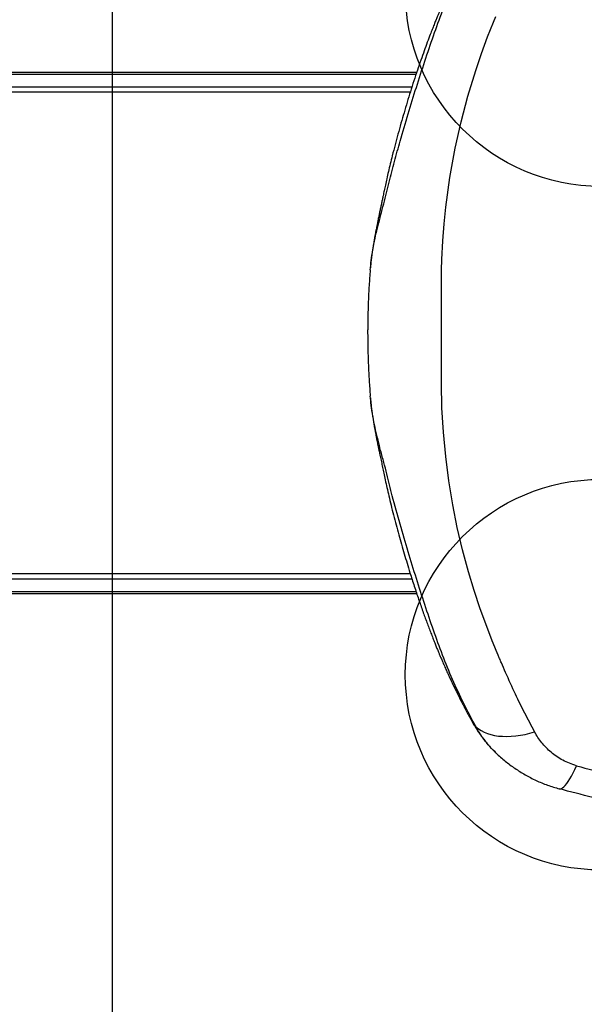
# Model space of a CAD drawing. Units: millimetres. Extents: x 16362 to 24313, y 28492 to 34050.
# Drawn here: x 19178 to 19755, y 31138 to 32146 of the extents above; entities that cross this region are included whole.
import ezdxf

# ---------------------------------------------------------------- set-up
doc = ezdxf.new("R2010")
doc.units = ezdxf.units.MM
doc.header["$LTSCALE"] = 200
doc.layers.add('OTWORY_MONTAŻOWE', color=1, linetype='Continuous')
doc.layers.add('WYLEWKI_BETONOWE', color=52, linetype='Continuous')

msp = doc.modelspace()

# ---------------------------------------------------------------- linework, layer by layer
at = {"color": 7, "linetype": 'Continuous', "lineweight": 25}
for p, q in [((18983.1, 32092.7), (19583.9, 32092.7)), ((18983.1, 32090.7), (19583.3, 32090.7)), ((18983.1, 32077.7), (19579, 32077.7)), ((19536.3, 31890.3), (19536.5, 31892.3)), ((19536.5, 31759), (19536.3, 31761)), ((18983.1, 31573.7), (19579, 31573.7)), ((18983.1, 31560.7), (19583.3, 31560.7)), ((18983.1, 31558.7), (19583.9, 31558.7)), ((19665, 31395.5), (19664, 31396.6))]:
    msp.add_line(p, q, dxfattribs=at)
at = {"color": 8, "linetype": 'Continuous', "lineweight": 25}
for p, q in [((19577.3, 32072.2), (19017.2, 32072.2)), ((19017.2, 31579.2), (19577.3, 31579.2))]:
    msp.add_line(p, q, dxfattribs=at)
at = {"color": 7, "linetype": 'Continuous', "lineweight": 25, "flags": 128}
for points in [[(19667.3, 31495.7), (19665.3, 31500.3), (19663.8, 31504), (19661.1, 31510.5), (19656.5, 31522.2), (19648.8, 31543.2), (19642.6, 31562), (19636.8, 31581), (19630.7, 31603.7), (19625.4, 31626.5), (19620.8, 31649.5), (19616.7, 31674.3), (19613.5, 31699.2), (19611.1, 31724.1), (19609.7, 31748.9), (19609.1, 31773.8), (19609.1, 31774.3), (19609.1, 31774.6), (19609.1, 31774.8), (19609.1, 31774.8), (19609.1, 31774.8), (19609.1, 31774.8), (19609.1, 31774.8), (19609.1, 31774.8), (19609.1, 31774.8), (19609.1, 31774.8), (19609.1, 31774.8), (19609.1, 31774.8), (19609.1, 31774.8), (19609.1, 31774.8), (19609.1, 31774.8), (19609.1, 31774.8), (19609.1, 31774.8), (19609.1, 31774.8), (19609.1, 31778.9), (19609.1, 31783), (19609.1, 31786.4), (19609.1, 31789.5), (19609.1, 31792.8), (19609.1, 31796.2), (19609.1, 31803.3), (19609.1, 31810.3), (19609.1, 31817.5), (19609.1, 31824.9), (19609.1, 31832.4), (19609.1, 31839.6), (19609.1, 31846.7), (19609.1, 31853.8), (19609.1, 31860.1), (19609.1, 31863), (19609.1, 31865.8), (19609.1, 31869.1), (19609.1, 31872), (19609.1, 31875), (19609.1, 31876.4), (19609.1, 31876.5), (19609.1, 31876.5), (19609.1, 31876.5), (19609.1, 31876.5), (19609.1, 31876.5), (19609.1, 31876.5), (19609.1, 31876.5), (19609.1, 31876.5), (19609.1, 31876.5), (19609.1, 31876.5), (19609.1, 31876.5), (19609.1, 31876.5), (19609.1, 31876.5), (19609.1, 31876.7), (19609.1, 31876.8), (19609.1, 31877), (19609.1, 31877.3), (19609.1, 31877.9), (19609.1, 31878.9), (19609.1, 31880.8), (19609.2, 31884.2), (19609.3, 31890.2), (19609.6, 31900.9), (19610.6, 31920.1), (19612, 31937.2), (19613.7, 31954.4), (19617.9, 31984.8), (19623.3, 32015), (19629.2, 32041.7), (19636.2, 32068.1), (19644.2, 32094.4), (19650.1, 32111.7), (19656.4, 32128.8), (19662.4, 32143.9), (19664.8, 32149.8)], [(19644.4, 31422.3), (19647, 31420.3), (19649.8, 31418.5), (19652.9, 31416.9), (19656.2, 31415.5), (19659.8, 31414.4), (19663.6, 31413.5), (19667.6, 31412.9), (19671.8, 31412.6), (19676.1, 31412.5), (19680.6, 31412.6), (19685.3, 31413), (19690, 31413.7), (19694.8, 31414.6), (19699.6, 31415.7), (19704.5, 31417.1)], [(19729.8, 31358.8), (19730.9, 31358.7), (19732, 31359.1), (19733.2, 31359.8), (19734.5, 31360.9), (19735.9, 31362.3), (19737.4, 31364.2), (19739, 31366.4), (19740.6, 31368.9), (19742.2, 31371.8), (19743.9, 31375.1), (19745.7, 31378.6), (19747.4, 31382.4)]]:
    msp.add_lwpolyline(points, dxfattribs=at)
at = {"color": 8, "linetype": 'Continuous', "lineweight": 25}
msp.add_arc((19654.5, 31433.4), 15, 209.3103, 227.7157, dxfattribs=at)
at = {"color": 7, "linetype": 'Continuous', "lineweight": 25}
for points, knots in [([(19641.4, 32225.3), (19640.2, 32223), (19637.8, 32218.8), (19634.7, 32212.9), (19632, 32207.9), (19629.8, 32203.6), (19627, 32198.2), (19623.6, 32191.3), (19620.4, 32184.6), (19617.9, 32179.4), (19616.2, 32175.7), (19614.5, 32171.9), (19612.8, 32168), (19611.1, 32164.2), (19609.6, 32160.7), (19608.3, 32157.8), (19607.4, 32155.6), (19606.7, 32153.8), (19605.8, 32151.8), (19604.7, 32149), (19603.2, 32145.4), (19601.5, 32141.1), (19599.7, 32136.4), (19597.4, 32130.4), (19594.6, 32123), (19591.4, 32114.2), (19588, 32104.7), (19584.5, 32094.5), (19580.9, 32083.7), (19576.3, 32069.3), (19570.8, 32051.2), (19564.6, 32029.3), (19560, 32011.8), (19556.8, 31998.9), (19554.9, 31991), (19553.3, 31983.8), (19551.8, 31977.3), (19550.6, 31971.5), (19549.6, 31966.6), (19548.7, 31962.4), (19547.9, 31958.5), (19547, 31954.5), (19546.1, 31950.4), (19545.2, 31946.1), (19544.3, 31941.6), (19543.3, 31936.6), (19542.4, 31932.1), (19541.6, 31928.2), (19541, 31925), (19540.5, 31921.8), (19539.8, 31917.8), (19539, 31913), (19538.2, 31907.7), (19537.5, 31902.3), (19536.9, 31897.1), (19536.6, 31893.8), (19536.4, 31892.2)], [0, 0, 0, 0, 0.0232034, 0.0430865, 0.0596489, 0.0733394, 0.0867685, 0.1136118, 0.1413517, 0.1529931, 0.1649883, 0.1773373, 0.19004, 0.2029134, 0.2139732, 0.2239863, 0.2307316, 0.2352728, 0.2406726, 0.2502094, 0.2618902, 0.2755979, 0.2908554, 0.3070211, 0.3327523, 0.3604847, 0.3902168, 0.4219499, 0.4555717, 0.4896445, 0.5544982, 0.6195522, 0.6848881, 0.709486, 0.732158, 0.752899, 0.771702, 0.7885596, 0.8033422, 0.8139371, 0.8246912, 0.8359385, 0.8478018, 0.8589965, 0.8721131, 0.8856427, 0.8991021, 0.9083418, 0.9159266, 0.923579, 0.9335122, 0.9458064, 0.9598426, 0.973623, 0.9869654, 1, 1, 1, 1]), ([(19536.3, 31890.3), (19535.9, 31884.9), (19535, 31874.1), (19534.2, 31857.5), (19533.9, 31845.1), (19533.7, 31836.9), (19533.7, 31833.8), (19533.7, 31831.2), (19533.7, 31829.3), (19533.6, 31827.1), (19533.6, 31825), (19533.7, 31823.5), (19533.7, 31822.4), (19533.7, 31821.4), (19533.7, 31819.4), (19533.7, 31815.1), (19533.9, 31805.9), (19534.3, 31792.7), (19535.1, 31776.8), (19535.9, 31766.3), (19536.3, 31761)], [0, 0, 0, 0, 0.126367, 0.253404, 0.386471, 0.415733, 0.444932, 0.459807, 0.475791, 0.490825, 0.506422, 0.514251, 0.52204, 0.52975, 0.537462, 0.56831, 0.630002, 0.753386, 0.877011, 1, 1, 1, 1]), ([(19536.4, 31759.1), (19536.6, 31757.6), (19536.8, 31754.6), (19537.4, 31749.9), (19538, 31745), (19538.8, 31740), (19539.5, 31735.4), (19540.1, 31731.4), (19540.7, 31728.3), (19541.2, 31725.5), (19541.8, 31722.2), (19542.6, 31717.9), (19543.6, 31712.9), (19544.6, 31708), (19545.6, 31703.7), (19546.6, 31698.9), (19547.7, 31693.8), (19548.9, 31687.9), (19550.2, 31681.7), (19551.7, 31674.8), (19553.4, 31667), (19555.4, 31658.5), (19557.6, 31649.1), (19560.1, 31639.2), (19562.7, 31629.1), (19566.3, 31615.8), (19571, 31599.4), (19576.4, 31581.9), (19581.3, 31566.4), (19585.7, 31553.2), (19590, 31540.9), (19593.5, 31531.1), (19596.3, 31523.7), (19598.4, 31518.4), (19600.3, 31513.3), (19602.2, 31508.6), (19603.8, 31504.4), (19605.1, 31501.3), (19606, 31499), (19606.7, 31497.5), (19607.3, 31495.9), (19608.1, 31494.1), (19609.2, 31491.5), (19610.7, 31487.9), (19612.7, 31483.5), (19614.8, 31478.7), (19617, 31473.9), (19619.6, 31468.3), (19622.7, 31462), (19626, 31455.2), (19628.6, 31450), (19630.6, 31446.2), (19632.1, 31443.4), (19633.9, 31439.9), (19636.1, 31435.8), (19638.6, 31431.1), (19640.5, 31427.8), (19641.4, 31426.1)], [0, 0, 0, 0, 0.0119771, 0.0242054, 0.0367832, 0.0498013, 0.0617086, 0.0714986, 0.0794612, 0.0858248, 0.0928757, 0.1052679, 0.1192422, 0.1328119, 0.1454267, 0.1558917, 0.1725619, 0.1888129, 0.205903, 0.2258888, 0.2482671, 0.2730276, 0.3001613, 0.3295531, 0.3594735, 0.3893303, 0.4478254, 0.5061743, 0.5483146, 0.589403, 0.627839, 0.6636107, 0.6812855, 0.6982292, 0.7144412, 0.7297239, 0.7430091, 0.7540729, 0.7599247, 0.7648518, 0.768919, 0.7744563, 0.7826297, 0.7934405, 0.8091717, 0.8250931, 0.8405566, 0.855562, 0.8799739, 0.9027166, 0.9235381, 0.9313332, 0.9407534, 0.9523354, 0.9660743, 0.9819645, 1, 1, 1, 1]), ([(19704.5, 31417.1), (19701.2, 31423.5), (19694.4, 31436.1), (19684.5, 31456.4), (19676.6, 31473.7), (19671.3, 31486), (19668.8, 31491.9), (19667.8, 31494.5), (19667.3, 31495.7)], [0, 0, 0, 0, 0.250734, 0.500865, 0.780502, 0.903438, 0.957517, 1, 1, 1, 1]), ([(19641.4, 31426.1), (19642.4, 31424.4), (19644.1, 31421.4), (19646.7, 31417.4), (19648.9, 31414.2), (19650.7, 31411.7), (19652.4, 31409.5), (19654, 31407.5), (19655.8, 31405.4), (19657.9, 31402.9), (19660.7, 31399.8), (19663, 31397.5), (19664.2, 31396.3)], [0, 0, 0, 0, 0.1502563, 0.2773854, 0.3815909, 0.4629843, 0.5342022, 0.6064829, 0.6798725, 0.7616585, 0.867947, 1, 1, 1, 1]), ([(19747.4, 31382.4), (19745, 31383.2), (19740.1, 31384.8), (19733.3, 31388), (19727.1, 31391.8), (19721.4, 31396.2), (19716.3, 31400.9), (19711.8, 31406), (19707.8, 31411.4), (19705.6, 31415.2), (19704.5, 31417.1)], [0, 0, 0, 0, 0.123711, 0.247927, 0.371681, 0.496366, 0.622181, 0.74749, 0.873162, 1, 1, 1, 1]), ([(19665, 31395.5), (19668.1, 31392.7), (19674.2, 31387.1), (19684.2, 31379.7), (19694.8, 31373.1), (19705.9, 31367.3), (19717.6, 31362.4), (19725.8, 31360), (19729.8, 31358.8)], [0, 0, 0, 0, 0.168243, 0.334298, 0.499026, 0.666639, 0.833369, 1, 1, 1, 1]), ([(19747.4, 31382.4), (19758.8, 31379.3), (19781.5, 31373.1), (19815.8, 31364.8), (19850.4, 31357.4), (19885.1, 31350.9), (19920, 31345.2), (19954.4, 31340.6), (19988.3, 31336.8), (20021.7, 31334), (20055.2, 31331.9), (20088.9, 31330.7), (20123.4, 31330.3), (20158.5, 31330.8), (20194, 31332.2), (20229.5, 31334.5), (20264.7, 31337.7), (20299.8, 31341.8), (20334, 31346.7), (20367.5, 31352.3), (20400.1, 31358.6), (20432.6, 31365.8), (20464.9, 31373.6), (20486.3, 31379.5), (20497, 31382.4)], [0, 0, 0, 0, 0.047082, 0.093971, 0.140707, 0.187331, 0.233883, 0.280407, 0.324289, 0.368227, 0.412262, 0.456438, 0.500716, 0.547489, 0.594088, 0.640562, 0.686962, 0.733336, 0.779729, 0.82353, 0.867423, 0.911444, 0.955626, 1, 1, 1, 1]), ([(20122.2, 31306.6), (20109.8, 31306.7), (20084.9, 31306.8), (20047.6, 31308.3), (20010.5, 31310.6), (19973.5, 31313.8), (19936.7, 31317.9), (19900.9, 31322.8), (19865.8, 31328.5), (19831.7, 31334.8), (19797.7, 31342), (19763.8, 31349.9), (19741.2, 31355.8), (19729.8, 31358.8)], [0, 0, 0, 0, 0.0934704, 0.1871978, 0.2805851, 0.3732579, 0.4667178, 0.5592437, 0.6466752, 0.7352755, 0.8222292, 0.9102749, 1, 1, 1, 1])]:
    msp.add_open_spline(points, degree=3, knots=knots, dxfattribs=at)
at = {"color": 8, "linetype": 'Continuous', "lineweight": 25}
for points, knots in [([(19536.5, 31892.3), (19536.8, 31895.7), (19537.6, 31902.9), (19539.4, 31913.8), (19541.7, 31924.9), (19544.3, 31935.6), (19547.1, 31946.6), (19550.1, 31957.8), (19553, 31969.1), (19555.6, 31980), (19558.4, 31990.7), (19561.1, 32001.2), (19564, 32011.7), (19568.6, 32028), (19575, 32050), (19583.5, 32077.3), (19592.1, 32104), (19601, 32130.1), (19610.1, 32155.6), (19620.4, 32180.6), (19631.7, 32205.2), (19640.2, 32221.1), (19644.4, 32229)], [0, 0, 0, 0, 0.0240819, 0.0520766, 0.0793391, 0.1059868, 0.1321145, 0.1629079, 0.19325, 0.2232159, 0.2530609, 0.2828246, 0.3125161, 0.3421443, 0.423363, 0.5043522, 0.5861174, 0.6680305, 0.7503643, 0.8335042, 0.9167786, 1, 1, 1, 1]), ([(19644.4, 31422.3), (19640.2, 31430.2), (19631.8, 31446.1), (19620.4, 31470.6), (19610.1, 31495.6), (19601, 31521.1), (19592.1, 31547.3), (19583.5, 31574.1), (19575, 31601.5), (19566.7, 31629.8), (19560.4, 31652.7), (19556, 31670), (19553.3, 31681.2), (19550.2, 31693.1), (19547.1, 31704.6), (19544.3, 31715.7), (19541.7, 31726.4), (19539.4, 31737.5), (19537.6, 31748.4), (19536.8, 31755.7), (19536.5, 31759)], [0, 0, 0, 0, 0.0829165, 0.1662009, 0.249371, 0.3317377, 0.4136809, 0.4954757, 0.5773129, 0.6593861, 0.7418838, 0.7729704, 0.8041728, 0.8357621, 0.8678375, 0.8939739, 0.9206304, 0.9479021, 0.9759065, 1, 1, 1, 1]), ([(19664, 31396.6), (19661.6, 31399), (19656.6, 31404.2), (19650, 31412.8), (19646.3, 31419.2), (19644.4, 31422.3)], [0, 0, 0, 0, 0.3077611, 0.6551386, 1, 1, 1, 1])]:
    msp.add_open_spline(points, degree=3, knots=knots, dxfattribs=at)
at = {"layer": 'OTWORY_MONTAŻOWE'}
for centre in [(19772.2, 32175.7), (19772.2, 31475.7)]:
    msp.add_circle(centre, 200, dxfattribs=at)
at = {"layer": 'WYLEWKI_BETONOWE'}
msp.add_line((19272.2, 32675.7), (19272.2, 29575.7), dxfattribs=at)

doc.saveas('drawing.dxf')
